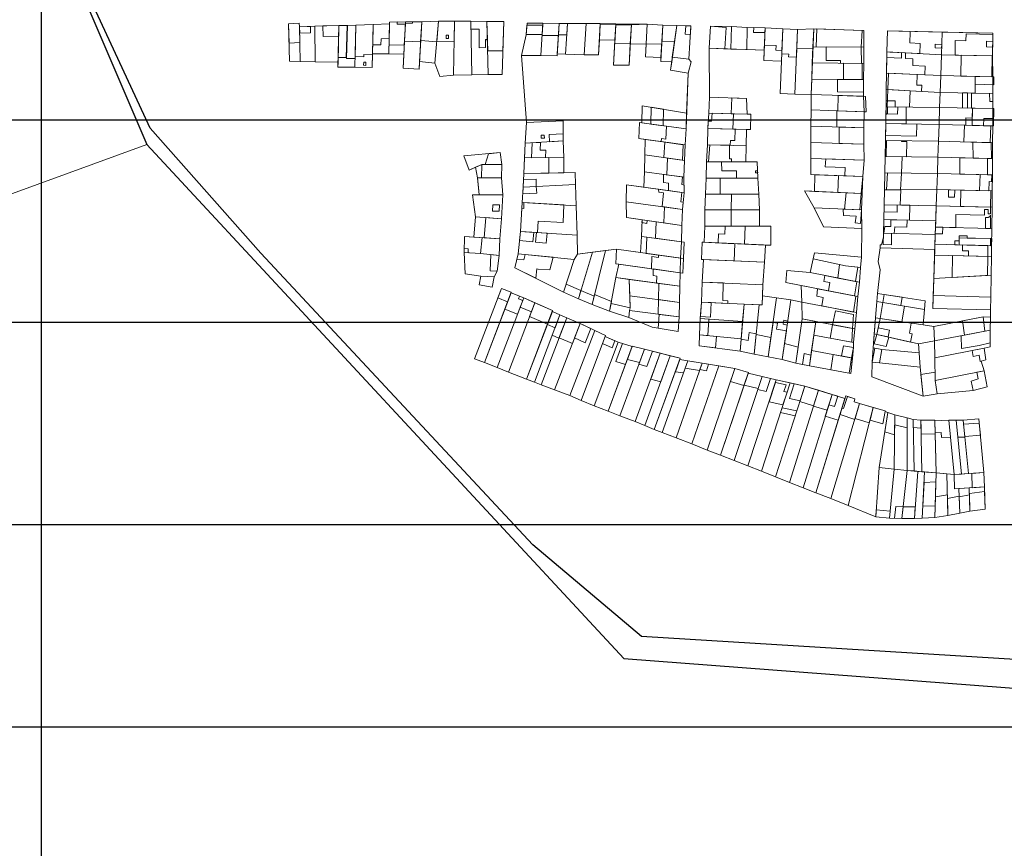
# Model space of a CAD drawing. Units: millimetres. Extents: x 1145 to 15632, y 20847 to 37029.
# Drawn here: x 6558 to 7045, y 25214 to 25624 of the extents above; entities that cross this region are included whole.
import ezdxf

# ---------------------------------------------------------------- set-up
doc = ezdxf.new("R2010")
doc.units = ezdxf.units.MM
doc.header["$MEASUREMENT"] = 0
doc.layers.add('AKP_AR_Pisos inferiores', color=7, linetype='Continuous', lineweight=13, true_color=0x969696)

msp = doc.modelspace()

# ---------------------------------------------------------------- linework, layer by layer
for p, q in [((6568.632, 21192.096), (6568.632, 33418.943)), ((2879.462, 25574.272), (15379.462, 25574.272)), ((2879.462, 25474.272), (15379.462, 25474.272)), ((2879.462, 25374.272), (15379.462, 25374.272)), ((2879.462, 25274.272), (15379.462, 25274.272))]:
    msp.add_line(p, q)
msp.add_lwpolyline([(7507.116, 26266.944), (7315.316, 26240.882), (6623.727, 26141.469), (6384.902, 26110.38), (6389.831, 26099.381), (6426.256, 26019.263), (6445.114, 25971.315), (6493.1, 25818.753), (6537.498, 25754.746), (6556.121, 25713.174), (6620.78, 25562.104), (6856.566, 25307.995), (7508.78, 25258.363), (7744.34, 25555.456), (7553.926, 25957.479)], close=True)
at = {"color": 5}
msp.add_lwpolyline([(7415.97, 25707.988), (7285.733, 25610.175), (7223.036, 25550.972), (7254.459, 25489.112), (7261.42, 25294.463), (6865.263, 25318.852), (6811.507, 25364.147), (6677.117, 25508.492), (6622.365, 25570.212), (6556.121, 25713.174)], dxfattribs=at)
at = {"layer": 'AKP_AR_Pisos inferiores'}
for points in [[(6384.902, 26110.38), (6039.254, 26051.7), (5693.765, 25997.968), (5527.105, 25962.222), (5445.193, 25911.718), (5417.422, 25870.61), (5417.422, 25870.61), (5247.124, 25621.782), (5472.835, 25466.583), (5742.606, 25273.735), (5856.863, 25223.121), (5998.997, 25316.674), (6242.733, 25424.362), (6620.78, 25562.104), (6556.121, 25713.174), (6537.498, 25754.746), (6493.1, 25818.753), (6445.114, 25971.315), (6426.256, 26019.263), (6389.831, 26099.381)], [(6797.175, 25622.919), (6780.877, 25623.147), (6772.777, 25623.105), (6764.978, 25623.193), (6756.59, 25622.728), (6748.591, 25622.803), (6740.692, 25622.651), (6740.672, 25621.751), (6732.676, 25621.495), (6724.084, 25621.111), (6715.686, 25620.936), (6703.689, 25620.666), (6696.25, 25620.261), (6696.05, 25622.15), (6690.759, 25621.827), (6691.24, 25603.284), (6696.539, 25603.163), (6703.988, 25603.069), (6715.236, 25602.841), (6715.176, 25600.442), (6723.576, 25600.418), (6732.175, 25600.3), (6732.334, 25606.999), (6740.333, 25606.955), (6747.732, 25606.826), (6747.357, 25599.836), (6755.348, 25599.461), (6755.551, 25603.256), (6763.149, 25602.373), (6765.597, 25595.815), (6772.311, 25596.509), (6781.31, 25596.651), (6789.51, 25596.743), (6796.359, 25596.832)], [(6696.05, 25622.15), (6690.759, 25621.827), (6691.006, 25612.331), (6696.379, 25612.612), (6696.25, 25620.261)], [(6696.25, 25620.261), (6696.05, 25622.15), (6690.759, 25621.827), (6691.24, 25603.284), (6696.539, 25603.163)], [(6696.25, 25620.261), (6696.539, 25603.163), (6703.988, 25603.069), (6703.689, 25620.666)], [(6715.686, 25620.936), (6703.689, 25620.666), (6703.988, 25603.069), (6715.236, 25602.841)], [(6715.686, 25620.936), (6707.738, 25620.757), (6707.86, 25615.609), (6715.558, 25615.787)], [(6715.686, 25620.936), (6715.176, 25600.442), (6723.576, 25600.418), (6724.084, 25621.111)], [(6719.685, 25621.019), (6715.686, 25620.936), (6715.293, 25605.141), (6719.295, 25605.224)], [(6724.084, 25621.111), (6719.885, 25621.024), (6719.482, 25604.729), (6723.679, 25604.616)], [(6724.084, 25621.111), (6723.576, 25600.418), (6732.175, 25600.3), (6732.676, 25621.495)], [(6732.676, 25621.495), (6724.084, 25621.111), (6723.704, 25605.616), (6728, 25605.508), (6728.026, 25606.607), (6732.322, 25606.499)], [(6740.672, 25621.751), (6732.676, 25621.495), (6732.334, 25606.999), (6740.333, 25606.955)], [(6740.672, 25621.751), (6732.676, 25621.495), (6732.44, 25611.497), (6736.438, 25611.476), (6736.508, 25614.475), (6740.508, 25614.603)], [(6748.591, 25622.803), (6740.692, 25622.651), (6740.333, 25606.955), (6747.732, 25606.826)], [(6748.526, 25621.605), (6744.427, 25621.676), (6744.492, 25622.724), (6740.692, 25622.651), (6740.436, 25611.454), (6747.974, 25611.32)], [(6747.357, 25599.836), (6755.348, 25599.461), (6756.59, 25622.728), (6748.591, 25622.803)], [(6756.59, 25622.728), (6751.994, 25622.554), (6752.042, 25622.106), (6748.545, 25621.954), (6748.078, 25613.267), (6756.068, 25612.942)], [(6763.149, 25602.373), (6764.978, 25623.193), (6756.59, 25622.728), (6755.551, 25603.256)], [(6764.978, 25623.193), (6756.59, 25622.728), (6756.1, 25613.541), (6764.068, 25612.832)], [(6772.777, 25623.105), (6764.978, 25623.193), (6763.149, 25602.373), (6765.597, 25595.815), (6772.311, 25596.509)], [(6772.777, 25623.105), (6764.978, 25623.193), (6764.103, 25613.231), (6772.602, 25613.106)], [(6780.877, 25623.147), (6772.777, 25623.105), (6772.311, 25596.509), (6781.31, 25596.651)], [(6788.876, 25623.035), (6780.877, 25623.147), (6780.942, 25619.148), (6784.942, 25619.092), (6785.092, 25609.993), (6788.191, 25610.028), (6788.093, 25614.026), (6789.093, 25614.038)], [(6788.876, 25623.035), (6780.877, 25623.147), (6781.31, 25596.651), (6789.51, 25596.743)], [(6797.175, 25622.919), (6788.876, 25623.035), (6789.229, 25608.389), (6796.725, 25608.526)], [(6789.51, 25596.743), (6796.359, 25596.832), (6797.175, 25622.919), (6788.876, 25623.035)], [(6826.661, 25489.086), (6834.042, 25485.873), (6840.803, 25483.119), (6849.445, 25479.684), (6858.945, 25476.562), (6870.482, 25471.75), (6883.425, 25469.729), (6883.949, 25476.86), (6884.131, 25484.008), (6884.204, 25492.057), (6884.391, 25498.755), (6885.728, 25498.569), (6886.032, 25505.762), (6886.415, 25513.803), (6885.027, 25513.993), (6885.225, 25522.141), (6885.546, 25530.034), (6886.321, 25538.298), (6886.261, 25545.998), (6886.505, 25554.294), (6886.89, 25561.935), (6887.291, 25569.874), (6888.294, 25597.456), (6889.836, 25603.047), (6888.707, 25604.385), (6889.687, 25620.806), (6882.689, 25620.981), (6875.792, 25621.187), (6868.11, 25621.715), (6860.31, 25621.67), (6844.912, 25621.897), (6808.663, 25622.108), (6808.282, 25616.32), (6806.014, 25606.119), (6808.438, 25573.008), (6807.829, 25562.726), (6807.133, 25547.742), (6806.758, 25541.003), (6806.265, 25533.519), (6805.4, 25519.095), (6804.248, 25508.155), (6802.711, 25501.224)], [(6806.014, 25606.119), (6815.514, 25606.096), (6816.562, 25622.062), (6808.663, 25622.108), (6808.282, 25616.32)], [(6808.292, 25616.47), (6808.6, 25621.16), (6816.504, 25621.164), (6816.195, 25616.474)], [(6815.514, 25606.096), (6823.514, 25606.05), (6824.562, 25622.015), (6816.562, 25622.062)], [(6816.169, 25616.075), (6816.562, 25622.062), (6824.562, 25622.015), (6824.169, 25616.028)], [(6823.569, 25606.898), (6827.719, 25606.824), (6828.712, 25621.991), (6824.562, 25622.015)], [(6824.562, 25622.015), (6828.712, 25621.991), (6828.343, 25616.353), (6824.195, 25616.427)], [(6827.719, 25606.824), (6836.912, 25606.47), (6837.912, 25621.937), (6828.712, 25621.991)], [(6836.912, 25606.47), (6844.012, 25606.423), (6844.912, 25621.897), (6837.912, 25621.937)], [(6836.912, 25606.47), (6844.012, 25606.423), (6844.912, 25621.897), (6837.912, 25621.937)], [(6852.144, 25613.747), (6852.611, 25621.784), (6844.912, 25621.897), (6844.444, 25613.86)], [(6844.886, 25621.447), (6852.585, 25621.334), (6852.144, 25613.747), (6844.444, 25613.86)], [(6851.426, 25601.418), (6859.126, 25601.405), (6860.31, 25621.67), (6852.611, 25621.784)], [(6852.048, 25612.1), (6859.744, 25611.987), (6860.293, 25621.371), (6852.588, 25621.384)], [(6860.293, 25621.371), (6868.11, 25621.715), (6867.538, 25611.832), (6859.739, 25611.887)], [(6859.739, 25611.887), (6867.538, 25611.832), (6868.11, 25621.715), (6860.31, 25621.67)], [(6867.169, 25605.442), (6874.865, 25605.214), (6875.792, 25621.187), (6868.11, 25621.715)], [(6868.11, 25621.715), (6867.544, 25611.931), (6875.242, 25611.703), (6875.792, 25621.187)], [(6874.75, 25603.217), (6880.198, 25603.103), (6882.689, 25620.981), (6875.792, 25621.187)], [(6881.558, 25612.859), (6875.317, 25613.001), (6875.792, 25621.187), (6882.689, 25620.981)], [(6879.612, 25598.894), (6888.294, 25597.456), (6889.836, 25603.047), (6888.707, 25604.385), (6889.687, 25620.806), (6882.689, 25620.981)], [(6880.502, 25605.282), (6888.707, 25604.385), (6889.687, 25620.806), (6882.689, 25620.981)], [(6886.937, 25616.675), (6889.437, 25616.613), (6889.687, 25620.806), (6887.188, 25620.868)], [(6975.194, 25618.566), (6950.406, 25619.353), (6942.411, 25619.066), (6935.118, 25619.386), (6926.378, 25619.802), (6917.532, 25620.049), (6909.692, 25620.458), (6899.444, 25620.609), (6898.746, 25609.782), (6898.948, 25585.611), (6898.558, 25577.62), (6898.072, 25570.036), (6897.823, 25562.04), (6897.395, 25553.55), (6897.312, 25545.551), (6896.91, 25537.561), (6896.53, 25529.77), (6896.566, 25521.72), (6896.222, 25513.778), (6895.273, 25513.82), (6894.856, 25505.33), (6895.955, 25505.281), (6895.187, 25494.158), (6894.911, 25484.162), (6894.339, 25476.182), (6894.026, 25468.088), (6893.843, 25462.591), (6914.074, 25459.969), (6920.926, 25458.539), (6927.893, 25457.169), (6934.873, 25455.869), (6941.635, 25454.062), (6948.297, 25452.699), (6968.702, 25448.927), (6970.12, 25462), (6970.124, 25464.3), (6970.709, 25470.974), (6971.524, 25479.033), (6971.927, 25483.214), (6972.186, 25486.955), (6972.987, 25494.01), (6973.553, 25501.338), (6974.012, 25506.367), (6974.187, 25520.575), (6974.006, 25529.773), (6974.298, 25537.918), (6974.723, 25546.407), (6975.345, 25554.383), (6975.184, 25562.281), (6975.271, 25570.331), (6975.409, 25578.38), (6974.985, 25585.968), (6975.055, 25594.218), (6975.227, 25602.266), (6975.248, 25610.266)], [(6907.118, 25619.978), (6899.444, 25620.609), (6898.746, 25609.782), (6906.44, 25609.479)], [(6899.444, 25620.609), (6898.746, 25609.782), (6909.438, 25609.361), (6909.692, 25620.458)], [(6701.592, 25620.552), (6696.25, 25620.261), (6696.302, 25617.211), (6701.65, 25617.352)], [(6768.655, 25616.165), (6769.855, 25616.147), (6769.827, 25614.547), (6768.627, 25614.565)], [(6917.282, 25609.052), (6917.532, 25620.049), (6909.692, 25620.458), (6909.438, 25609.361)], [(6926.378, 25619.802), (6917.532, 25620.049), (6917.282, 25609.052), (6925.925, 25608.712)], [(6926.378, 25619.802), (6920.73, 25619.96), (6920.683, 25617.51), (6926.282, 25617.454)], [(6935.118, 25619.386), (6926.378, 25619.802), (6925.721, 25603.716), (6934.465, 25603.399)], [(6935.118, 25619.386), (6926.378, 25619.802), (6926.031, 25611.31), (6931.775, 25611.036), (6931.681, 25608.738), (6934.677, 25608.595)], [(6942.411, 25619.066), (6935.118, 25619.386), (6933.811, 25587.412), (6941.104, 25587.092)], [(6942.411, 25619.066), (6935.118, 25619.386), (6934.61, 25606.946), (6938.057, 25606.795), (6938.003, 25605.496), (6941.85, 25605.327)], [(6950.406, 25619.353), (6942.411, 25619.066), (6941.104, 25587.092), (6949.103, 25586.929)], [(6950.406, 25619.353), (6942.411, 25619.066), (6942.031, 25609.773), (6950.015, 25609.611)], [(6975.194, 25618.566), (6950.406, 25619.353), (6950.049, 25610.46), (6975.248, 25610.266)], [(6974.394, 25618.591), (6952.005, 25619.302), (6951.649, 25610.448), (6973.948, 25610.276)], [(7038.919, 25617.133), (6986.933, 25618.355), (6986.531, 25607.963), (6986.418, 25597.413), (6986.294, 25589.314), (6986.205, 25580.715), (6986.07, 25572.566), (6985.885, 25564.068), (6985.813, 25556.168), (6985.59, 25548.171), (6985.364, 25539.674), (6985.246, 25532.275), (6985.146, 25525.076), (6984.914, 25518.28), (6984.879, 25516.28), (6983.94, 25512.547), (6983.34, 25512.562), (6983.263, 25511.064), (6982.246, 25504.341), (6983.268, 25500.216), (6981.884, 25488.548), (6981.57, 25484.46), (6980.912, 25476.437), (6979.769, 25461.58), (6979.296, 25454.596), (6979.077, 25447.2), (7004.545, 25437.65), (7011.438, 25438.871), (7029.21, 25440.535), (7036.201, 25442.257), (7034.666, 25450.261), (7033.267, 25455.009), (7035.592, 25455.605), (7034.666, 25461.482), (7037.714, 25462.048), (7037.63, 25470.398), (7037.77, 25476.696), (7037.848, 25480.345), (7038.017, 25486.743), (7038.216, 25497.541), (7038.35, 25506.74), (7038.382, 25512.09), (7038.523, 25520.589), (7038.583, 25531.139), (7038.657, 25539.188), (7038.878, 25547.085), (7038.853, 25555.185), (7038.823, 25563.035), (7038.906, 25571.335), (7038.997, 25579.884), (7038.951, 25587.334), (7039.032, 25595.534), (7038.886, 25605.933)], [(6988.129, 25607.878), (7002.908, 25607.092), (7003.103, 25612.138), (6997.911, 25612.414), (6998.098, 25617.661), (6997.98, 25618.095), (6986.933, 25618.355), (6986.726, 25613.009), (6986.531, 25607.963)], [(6986.933, 25618.355), (6986.531, 25607.963), (7013.543, 25606.527), (7013.926, 25617.72)], [(7038.919, 25617.133), (7013.926, 25617.72), (7013.543, 25606.527), (7038.886, 25605.933)], [(7038.886, 25605.933), (7038.917, 25616.533), (7025.721, 25616.843), (7025.611, 25613.444), (7020.412, 25613.566), (7020.391, 25606.366)], [(6808.438, 25573.008), (6826.521, 25573.796), (6826.592, 25563.897), (6826.793, 25555.799), (6826.928, 25548.15), (6832.477, 25548.265), (6832.672, 25542.368), (6833.015, 25531.873), (6833.498, 25517.381), (6833.702, 25507.984), (6852.903, 25510.385), (6864.837, 25508.719), (6865.213, 25516.711), (6865.568, 25524.903), (6857.893, 25525.981), (6857.71, 25533.879), (6857.884, 25542.177), (6866.504, 25541.001), (6866.696, 25548.699), (6866.891, 25556.997), (6867.074, 25564.644), (6863.904, 25565.078), (6864.305, 25573.018), (6865.494, 25572.855), (6865.624, 25581.304), (6887.575, 25577.669), (6888.294, 25597.456), (6879.612, 25598.894), (6880.198, 25603.103), (6874.75, 25603.217), (6874.865, 25605.214), (6867.169, 25605.442), (6867.538, 25611.832), (6859.739, 25611.887), (6859.126, 25601.405), (6851.426, 25601.418), (6852.144, 25613.747), (6844.444, 25613.86), (6844.012, 25606.423), (6836.912, 25606.47), (6827.719, 25606.824), (6823.569, 25606.898), (6823.514, 25606.05), (6815.514, 25606.096), (6806.014, 25606.119)], [(7013.716, 25611.574), (7010.52, 25611.744), (7010.459, 25609.945), (7013.654, 25609.775)], [(7035.908, 25613.203), (7035.9, 25610.403), (7038.899, 25610.333), (7038.907, 25613.133)], [(6925.925, 25608.712), (6898.746, 25609.782), (6898.948, 25585.611), (6917.134, 25584.912), (6917.551, 25577.123), (6919.251, 25577.087), (6919.215, 25569.488), (6917.265, 25569.538), (6917.016, 25561.542), (6916.795, 25553.545), (6922.395, 25553.543), (6922.862, 25545.557), (6923.31, 25537.57), (6923.58, 25529.774), (6923.566, 25521.724), (6929.216, 25521.725), (6929.19, 25512.325), (6926.643, 25512.437), (6926.126, 25503.953), (6925.308, 25492.833), (6925.13, 25487.386), (6932.056, 25486.373), (6939.078, 25485.32), (6944.512, 25484.192), (6944.218, 25492.437), (6936.564, 25493.937), (6937.056, 25499.917), (6948.601, 25498.79), (6950.077, 25505.632), (6950.764, 25508.552), (6974.012, 25506.367), (6974.187, 25520.575), (6955.306, 25521.412), (6950.677, 25530.782), (6945.926, 25539.181), (6950.821, 25538.963), (6950.936, 25547.212), (6948.937, 25547.28), (6948.96, 25555.28), (6948.948, 25563.13), (6949.038, 25571.279), (6949.075, 25579.279), (6949.103, 25586.929), (6941.104, 25587.092), (6933.811, 25587.412), (6934.465, 25603.399), (6925.721, 25603.716)], [(6975.248, 25610.266), (6950.049, 25610.46), (6949.727, 25602.466), (6975.227, 25602.266)], [(6973.948, 25610.276), (6956.498, 25610.41), (6956.515, 25603.61), (6963.615, 25603.607), (6963.627, 25602.357), (6974.027, 25602.275)], [(6986.418, 25597.413), (7013.192, 25596.233), (7013.543, 25606.527), (6986.531, 25607.963)], [(6986.418, 25597.413), (7005.399, 25596.576), (7005.546, 25600.874), (6999.355, 25601.203), (6999.482, 25604.451), (6995.788, 25604.669), (6995.818, 25607.469), (6993.821, 25607.575), (6993.791, 25604.775), (6986.501, 25605.163)], [(7038.886, 25605.933), (7013.543, 25606.527), (7013.192, 25596.233), (7039.032, 25595.534)], [(7038.432, 25595.55), (7038.686, 25605.937), (7023.391, 25606.296), (7023.138, 25595.964)], [(6728.934, 25602.783), (6727.935, 25602.808), (6727.899, 25601.309), (6728.898, 25601.283)], [(6975.227, 25602.266), (6949.727, 25602.466), (6949.406, 25594.473), (6975.055, 25594.218)], [(6974.327, 25602.273), (6965.127, 25602.345), (6965.155, 25594.316), (6974.355, 25594.225)], [(6986.294, 25589.314), (7012.908, 25587.938), (7013.192, 25596.233), (6986.418, 25597.413)], [(7003.72, 25588.413), (7003.859, 25591.41), (7001.363, 25591.549), (7001.603, 25596.744), (6987.417, 25597.369), (6987.043, 25589.276)], [(6975.055, 25594.218), (6949.406, 25594.473), (6949.103, 25586.929), (6974.985, 25585.968)], [(6975.055, 25594.218), (6962.205, 25594.345), (6962.153, 25588.146), (6975.002, 25588.018)], [(7039.032, 25595.534), (7013.192, 25596.233), (7012.908, 25587.938), (7038.951, 25587.334)], [(7038.951, 25587.334), (7039.032, 25595.534), (7030.285, 25595.77), (7030.203, 25587.537)], [(7039.432, 25595.523), (7030.285, 25595.77), (7030.248, 25591.971), (7039.394, 25591.723)], [(6974.985, 25585.968), (6949.103, 25586.929), (6949.075, 25579.279), (6975.409, 25578.38)], [(6986.205, 25580.715), (7012.654, 25580.492), (7012.908, 25587.938), (6986.294, 25589.314)], [(6998.028, 25588.707), (6987.043, 25589.276), (6986.705, 25580.711), (6997.704, 25580.618)], [(7038.997, 25579.884), (7038.951, 25587.334), (7012.908, 25587.938), (7012.654, 25580.492)], [(7023.905, 25587.683), (7023.951, 25580.231), (7026.45, 25580.174), (7026.404, 25587.625)], [(7038.997, 25579.884), (7038.975, 25583.384), (7037.426, 25583.42), (7037.402, 25587.37), (7028.404, 25587.579), (7028.45, 25580.128)], [(6917.551, 25577.123), (6917.134, 25584.912), (6898.948, 25585.611), (6898.558, 25577.62)], [(6917.134, 25584.912), (6909.94, 25585.188), (6909.554, 25577.332), (6917.551, 25577.123)], [(6974.985, 25585.968), (6962.493, 25586.432), (6962.267, 25578.829), (6975.409, 25578.38)], [(6976.409, 25578.346), (6975.984, 25585.931), (6962.493, 25586.432), (6962.267, 25578.829)], [(6976.409, 25578.346), (6975.984, 25585.931), (6974.985, 25585.968), (6962.493, 25586.432), (6962.267, 25578.829), (6975.409, 25578.38)], [(6990.737, 25583.777), (6986.237, 25583.815), (6986.205, 25580.715), (6990.705, 25580.677)], [(6887.291, 25569.874), (6887.575, 25577.669), (6865.624, 25581.304), (6865.494, 25572.855)], [(6869.953, 25572.246), (6870.063, 25580.569), (6876.18, 25579.556), (6875.997, 25571.419)], [(6917.551, 25577.123), (6898.558, 25577.62), (6898.072, 25570.036), (6919.215, 25569.488), (6919.251, 25577.087)], [(6900.157, 25577.578), (6899.905, 25573.636), (6898.305, 25573.678), (6898.072, 25570.036), (6910.468, 25569.714), (6910.754, 25577.301)], [(6975.409, 25578.38), (6949.075, 25579.279), (6949.038, 25571.279), (6975.271, 25570.331)], [(6975.409, 25578.38), (6961.917, 25578.84), (6961.78, 25570.819), (6975.271, 25570.331)], [(7012.365, 25572.047), (7012.654, 25580.492), (6986.205, 25580.715), (6986.07, 25572.566)], [(6996.154, 25580.631), (6986.955, 25580.708), (6986.898, 25577.259), (6986.148, 25577.265), (6986.07, 25572.566), (6996.068, 25572.369)], [(6991.954, 25580.666), (6986.205, 25580.715), (6986.148, 25577.265), (6986.898, 25577.259), (6991.794, 25577.07)], [(7038.906, 25571.335), (7038.997, 25579.884), (7012.654, 25580.492), (7012.365, 25572.047)], [(7038.906, 25571.335), (7038.997, 25579.884), (7028.849, 25580.118), (7028.797, 25575.207), (7025.649, 25575.291), (7025.61, 25571.692)], [(7039.397, 25579.875), (7028.849, 25580.118), (7028.759, 25571.607), (7039.306, 25571.324)], [(6808.438, 25573.008), (6807.829, 25562.726), (6826.592, 25563.897), (6826.521, 25573.796)], [(6886.89, 25561.935), (6887.291, 25569.874), (6864.305, 25573.018), (6863.904, 25565.078)], [(7012.084, 25563.802), (7012.365, 25572.047), (6986.07, 25572.566), (6985.885, 25564.068)], [(6986.07, 25572.566), (6985.939, 25566.567), (7001.236, 25566.265), (7001.367, 25572.264)], [(7038.906, 25571.335), (7012.365, 25572.047), (7012.084, 25563.802), (7038.823, 25563.035)], [(7038.944, 25574.935), (7034.446, 25575.055), (7034.407, 25571.455), (7038.906, 25571.335)], [(6819.58, 25567.065), (6819.706, 25563.467), (6826.592, 25563.897), (6826.566, 25567.496)], [(6875.001, 25563.56), (6875.076, 25565.059), (6877.355, 25564.747), (6877.681, 25571.189), (6887.291, 25569.874), (6886.89, 25561.935)], [(6911.567, 25569.686), (6898.072, 25570.036), (6897.823, 25562.04), (6909.119, 25561.747), (6909.194, 25564.146), (6911.393, 25564.089)], [(6898.072, 25570.036), (6897.823, 25562.04), (6917.016, 25561.542), (6917.265, 25569.538)], [(6949.038, 25571.279), (6948.948, 25563.13), (6975.184, 25562.281), (6975.271, 25570.331)], [(6975.271, 25570.331), (6963.079, 25570.772), (6962.99, 25562.676), (6975.184, 25562.281)], [(7037.906, 25571.362), (7024.911, 25571.71), (7024.678, 25563.441), (7037.673, 25563.068)], [(6807.829, 25562.726), (6807.495, 25555.534), (6826.793, 25555.799), (6826.592, 25563.897)], [(6811.172, 25562.935), (6810.844, 25555.58), (6817.844, 25555.676), (6818, 25559.273), (6815.203, 25559.4), (6815.364, 25563.196)], [(6817.188, 25566.814), (6815.691, 25566.722), (6815.74, 25565.303), (6817.24, 25565.315)], [(6886.505, 25554.294), (6886.89, 25561.935), (6867.074, 25564.644), (6866.891, 25556.997)], [(6876.351, 25555.693), (6876.734, 25563.323), (6885.949, 25562.063), (6885.564, 25554.424)], [(6975.184, 25562.281), (6948.948, 25563.13), (6948.96, 25555.28), (6975.345, 25554.383)], [(7011.81, 25555.806), (7012.084, 25563.802), (6985.885, 25564.068), (6985.813, 25556.168)], [(6986.313, 25556.161), (6996.362, 25556.021), (6996.432, 25563.671), (6993.832, 25563.707), (6993.834, 25563.987), (6986.385, 25564.063)], [(7038.823, 25563.035), (7012.084, 25563.802), (7011.81, 25555.806), (7038.853, 25555.185)], [(7038.073, 25563.057), (7029.027, 25563.316), (7029.306, 25555.405), (7038.353, 25555.197)], [(6777.365, 25556.467), (6780.089, 25549.533), (6783.19, 25550.929), (6784.117, 25545.711), (6784.994, 25537.256), (6781.794, 25537.259), (6783.202, 25526.451), (6782.419, 25516.381), (6777.68, 25516.709), (6777.533, 25508.711), (6778.075, 25498.275), (6785.884, 25497.083), (6785.079, 25492.757), (6791.419, 25491.568), (6792.421, 25496.67), (6793.868, 25499.469), (6794.909, 25507.199), (6795.288, 25515.49), (6796.014, 25525.464), (6796.694, 25537.244), (6796.117, 25545.624), (6796.289, 25552.222), (6795.436, 25558.161)], [(6777.365, 25556.467), (6780.089, 25549.533), (6786.29, 25552.325), (6796.289, 25552.222), (6795.436, 25558.161)], [(6787.99, 25552.307), (6789.562, 25557.61), (6795.436, 25558.161), (6796.289, 25552.222)], [(6897.823, 25562.04), (6897.395, 25553.55), (6916.795, 25553.545), (6917.016, 25561.542)], [(6908.819, 25561.755), (6899.122, 25562.006), (6898.395, 25553.55), (6909.795, 25553.547), (6909.795, 25555.047), (6908.796, 25555.005)], [(6807.495, 25555.534), (6807.133, 25547.742), (6826.928, 25548.15), (6826.793, 25555.799)], [(6819.393, 25555.697), (6807.495, 25555.534), (6807.133, 25547.742), (6819.53, 25547.998)], [(6886.261, 25545.998), (6886.505, 25554.294), (6866.891, 25556.997), (6866.696, 25548.699)], [(6877.841, 25547.16), (6878.085, 25555.454), (6886.505, 25554.294), (6886.261, 25545.998)], [(6912.298, 25549.055), (6904.948, 25549.049), (6904.895, 25553.548), (6897.395, 25553.55), (6897.312, 25545.551), (6912.312, 25545.555)], [(6897.395, 25553.55), (6897.312, 25545.551), (6922.862, 25545.557), (6922.395, 25553.543)], [(6975.345, 25554.383), (6948.96, 25555.28), (6948.937, 25547.28), (6974.723, 25546.407)], [(6975.345, 25554.383), (6956.356, 25555.028), (6956.045, 25551.04), (6966.039, 25550.699), (6965.728, 25546.712), (6974.723, 25546.407)], [(6985.813, 25556.168), (6985.59, 25548.171), (6993.889, 25548.056), (6994.212, 25556.051)], [(7011.537, 25547.811), (7011.81, 25555.806), (6985.813, 25556.168), (6985.59, 25548.171)], [(7038.878, 25547.085), (7038.853, 25555.185), (7011.81, 25555.806), (7011.537, 25547.811)], [(7038.853, 25555.185), (7022.608, 25555.558), (7022.633, 25547.516), (7038.878, 25547.085)], [(7038.878, 25547.085), (7038.853, 25555.185), (7036.354, 25555.243), (7036.378, 25547.152)], [(6786.29, 25552.325), (6783.19, 25550.929), (6784.117, 25545.711), (6796.117, 25545.624), (6796.289, 25552.222)], [(6786.29, 25552.325), (6796.289, 25552.222), (6796.117, 25545.624), (6786.117, 25545.696)], [(6807.133, 25547.742), (6806.758, 25541.003), (6832.672, 25542.368), (6832.477, 25548.265)], [(6886.321, 25538.298), (6886.261, 25545.998), (6866.696, 25548.699), (6866.504, 25541.001)], [(6922.657, 25549.063), (6921.657, 25549.062), (6921.715, 25548.064), (6922.715, 25548.064)], [(7011.264, 25539.816), (7011.537, 25547.811), (6985.59, 25548.171), (6985.364, 25539.674)], [(6993.889, 25548.056), (6986.89, 25548.153), (6986.364, 25539.68), (6993.364, 25539.718)], [(7038.878, 25547.085), (7011.537, 25547.811), (7011.264, 25539.816), (7038.657, 25539.188)], [(6784.994, 25537.256), (6784.788, 25539.245), (6784.117, 25545.711), (6787.117, 25545.689), (6796.117, 25545.624), (6796.694, 25537.244)], [(6784.117, 25545.711), (6784.994, 25537.256), (6796.694, 25537.244), (6796.117, 25545.624)], [(6806.974, 25544.897), (6806.758, 25541.003), (6813.249, 25541.345), (6813.273, 25545.045)], [(6876.188, 25543.393), (6876.156, 25547.393), (6885.468, 25546.107), (6885.187, 25542.318), (6886.292, 25541.998), (6886.321, 25538.298), (6878.691, 25539.339), (6878.663, 25543.039)], [(6897.312, 25545.551), (6896.91, 25537.561), (6923.31, 25537.57), (6922.862, 25545.557)], [(6904.112, 25545.553), (6897.312, 25545.551), (6896.91, 25537.561), (6904.21, 25537.563)], [(6974.723, 25546.407), (6950.936, 25547.212), (6950.821, 25538.963), (6974.298, 25537.918)], [(6974.723, 25546.407), (6962.729, 25546.813), (6962.31, 25538.451), (6973.898, 25537.936)], [(7037.057, 25539.225), (7037.134, 25543.774), (7038.384, 25543.747), (7038.478, 25547.096), (7032.68, 25547.25), (7032.458, 25539.33)], [(6833.015, 25531.873), (6832.672, 25542.368), (6806.758, 25541.003), (6806.265, 25533.519)], [(6806.548, 25537.81), (6806.758, 25541.003), (6813.249, 25541.345), (6813.439, 25538.15)], [(6885.546, 25530.034), (6886.321, 25538.298), (6857.884, 25542.177), (6857.71, 25533.879)], [(6873.638, 25540.028), (6873.904, 25538.552), (6876.076, 25538.2), (6875.442, 25531.43), (6885.546, 25530.034), (6885.886, 25533.668), (6884.697, 25533.827), (6885.231, 25538.447)], [(6974.298, 25537.918), (6945.926, 25539.181), (6950.677, 25530.782), (6974.006, 25529.773)], [(6973.898, 25537.936), (6966.406, 25538.269), (6965.713, 25530.132), (6973.206, 25529.808)], [(7010.993, 25531.87), (7011.264, 25539.816), (6985.364, 25539.674), (6985.246, 25532.275)], [(6993.464, 25539.719), (6985.364, 25539.674), (6985.246, 25532.275), (6993.195, 25532.15)], [(7038.583, 25531.139), (7038.657, 25539.188), (7011.264, 25539.816), (7010.993, 25531.87)], [(7017.081, 25536.182), (7020.08, 25536.113), (7020.112, 25539.613), (7017.113, 25539.682)], [(7037.907, 25539.205), (7023.111, 25539.544), (7023.038, 25531.551), (7037.833, 25531.159)], [(6781.794, 25537.259), (6783.202, 25526.451), (6796.014, 25525.464), (6796.694, 25537.244)], [(6833.498, 25517.381), (6833.015, 25531.873), (6806.265, 25533.519), (6805.4, 25519.095)], [(6805.4, 25519.095), (6813.834, 25518.581), (6814.225, 25524.267), (6826.56, 25523.658), (6826.826, 25532.254), (6807.064, 25533.47), (6807.09, 25530.57), (6806.092, 25530.624)], [(6857.71, 25533.879), (6857.893, 25525.981), (6885.225, 25522.141), (6885.546, 25530.034)], [(6923.31, 25537.57), (6896.91, 25537.561), (6896.53, 25529.77), (6923.58, 25529.774)], [(6909.71, 25537.565), (6896.91, 25537.561), (6896.53, 25529.77), (6909.53, 25529.772)], [(6791.621, 25529.113), (6791.805, 25532.257), (6795.005, 25532.254), (6794.823, 25529.109)], [(6876.312, 25523.393), (6876.68, 25531.259), (6885.546, 25530.034), (6885.225, 25522.141)], [(6923.58, 25529.774), (6896.53, 25529.77), (6896.566, 25521.72), (6923.566, 25521.724)], [(6909.53, 25529.772), (6896.53, 25529.77), (6896.566, 25521.72), (6909.566, 25521.722)], [(6974.006, 25529.773), (6950.677, 25530.782), (6955.306, 25521.412), (6974.187, 25520.575)], [(6974.006, 25529.773), (6965.014, 25530.162), (6965.151, 25527.015), (6971.344, 25526.703), (6970.984, 25523.473), (6973.555, 25523.088)], [(6985.246, 25532.275), (6985.146, 25525.076), (6997.841, 25524.728), (6997.944, 25532.076)], [(7010.993, 25531.87), (6985.246, 25532.275), (6985.146, 25525.076), (7010.736, 25524.375)], [(6991.745, 25532.173), (6985.246, 25532.275), (6985.197, 25528.776), (6991.697, 25528.673)], [(7036.627, 25529.99), (7034.827, 25530.028), (7034.811, 25527.128), (7020.716, 25527.511), (7020.679, 25521.061), (7010.632, 25521.327), (7010.993, 25531.87), (7037.833, 25531.159), (7037.815, 25527.909), (7036.615, 25527.94)], [(7038.523, 25520.589), (7038.583, 25531.139), (7010.993, 25531.87), (7010.632, 25521.327)], [(6783.202, 25526.451), (6782.419, 25516.381), (6795.288, 25515.49), (6796.014, 25525.464)], [(6788.237, 25526.063), (6796.014, 25525.464), (6795.288, 25515.49), (6787.506, 25516.029)], [(6885.027, 25513.993), (6885.225, 25522.141), (6865.568, 25524.903), (6865.213, 25516.711)], [(6865.568, 25524.903), (6865.507, 25523.504), (6867.983, 25523.156), (6868.044, 25524.555)], [(6872.148, 25515.759), (6872.549, 25523.922), (6885.225, 25522.141), (6885.027, 25513.993)], [(7010.736, 25524.375), (6985.146, 25525.076), (6984.914, 25518.28), (7010.504, 25517.579)], [(6990.162, 25518.136), (6990.523, 25521.477), (6996.474, 25521.314), (6996.592, 25524.762), (6988.595, 25524.981), (6988.477, 25521.533), (6985.524, 25521.614), (6985.164, 25518.273)], [(6805.4, 25519.095), (6804.248, 25508.155), (6832.005, 25505.33), (6833.702, 25507.984), (6833.498, 25517.381)], [(6805.4, 25519.095), (6804.934, 25514.669), (6811.502, 25514.021), (6812.037, 25518.69)], [(6812.89, 25513.836), (6818.064, 25513.32), (6818.625, 25518.288), (6813.435, 25518.605)], [(6929.216, 25521.725), (6896.566, 25521.72), (6896.222, 25513.778), (6929.19, 25512.325)], [(6916.566, 25521.723), (6896.566, 25521.72), (6896.222, 25513.778), (6916.203, 25512.897)], [(6906.566, 25521.722), (6896.566, 25521.72), (6896.222, 25513.778), (6903.215, 25513.47), (6903.405, 25517.966), (6906.402, 25517.825)], [(7038.382, 25512.09), (7038.523, 25520.589), (7010.632, 25521.327), (7010.342, 25512.831)], [(7010.52, 25518.028), (7014.118, 25517.933), (7014.231, 25521.231), (7010.632, 25521.327)], [(6777.68, 25516.709), (6777.533, 25508.711), (6785.721, 25508.262), (6794.909, 25507.199), (6795.288, 25515.49)], [(6785.721, 25508.262), (6786.459, 25516.101), (6795.288, 25515.49), (6794.909, 25507.199)], [(6886.032, 25505.762), (6886.415, 25513.803), (6865.213, 25516.711), (6864.837, 25508.719)], [(6867.61, 25508.332), (6867.987, 25516.33), (6885.027, 25513.993), (6884.546, 25505.969)], [(6911.457, 25513.107), (6895.273, 25513.82), (6894.856, 25505.33), (6911.04, 25504.617)], [(6926.643, 25512.437), (6895.273, 25513.82), (6894.856, 25505.33), (6926.126, 25503.953)], [(7010.255, 25510.283), (7010.504, 25517.579), (6984.914, 25518.28), (6984.879, 25516.28), (6983.94, 25512.547), (6983.34, 25512.562), (6983.263, 25511.064)], [(6984.817, 25512.681), (6988.816, 25512.571), (6988.912, 25518.17), (6984.914, 25518.28)], [(7037.783, 25512.106), (7037.84, 25515.605), (7026.344, 25515.909), (7026.361, 25516.909), (7022.362, 25517.015), (7022.321, 25514.515), (7020.222, 25514.571), (7020.189, 25512.571)], [(7038.382, 25512.09), (7038.44, 25515.59), (7022.346, 25516.015), (7022.288, 25512.516)], [(6779.567, 25510.601), (6777.57, 25510.71), (6777.533, 25508.711), (6779.53, 25508.601)], [(6778.075, 25498.275), (6785.884, 25497.083), (6792.421, 25496.67), (6793.868, 25499.469), (6794.909, 25507.199), (6785.721, 25508.262), (6777.533, 25508.711)], [(6826.661, 25489.086), (6834.042, 25485.873), (6840.995, 25508.896), (6833.702, 25507.984), (6832.005, 25505.33)], [(6834.042, 25485.873), (6840.803, 25483.119), (6847.445, 25509.702), (6840.995, 25508.896)], [(6840.803, 25483.119), (6849.445, 25479.684), (6852.642, 25496.33), (6854.034, 25502.986), (6852.548, 25503.193), (6852.903, 25510.385), (6847.445, 25509.702)], [(6885.728, 25498.569), (6886.032, 25505.762), (6852.903, 25510.385), (6852.548, 25503.193)], [(7009.838, 25472.097), (7034.124, 25476.867), (7037.77, 25476.696), (7037.848, 25480.345), (7009.258, 25481.1), (7010.255, 25510.283), (6983.263, 25511.064), (6982.246, 25504.341), (6983.268, 25500.216), (6981.884, 25488.548), (7005.598, 25484.855), (7005.253, 25480.569), (7004.557, 25472.951)], [(7038.35, 25506.74), (7038.382, 25512.09), (7010.342, 25512.831), (7010.159, 25507.485)], [(7023.987, 25512.471), (7023.97, 25509.621), (7026.919, 25509.542), (7026.904, 25507.042), (7036.45, 25506.79), (7036.483, 25512.14)], [(6790.375, 25499.69), (6793.868, 25499.469), (6794.909, 25507.199), (6790.737, 25507.682)], [(6804.248, 25508.155), (6802.711, 25501.224), (6813.043, 25495.988), (6813.494, 25500.616), (6814.193, 25500.576), (6819.977, 25500.14), (6821.559, 25506.393)], [(6826.661, 25489.086), (6832.005, 25505.33), (6804.248, 25508.155), (6802.711, 25501.224)], [(6803.642, 25505.422), (6804.248, 25508.155), (6807.73, 25507.801), (6807.124, 25505.067)], [(6870.228, 25500.729), (6870.357, 25506.728), (6873.628, 25506.29), (6873.652, 25507.489), (6884.546, 25505.969), (6884.391, 25498.755)], [(6926.126, 25503.953), (6895.955, 25505.281), (6895.187, 25494.158), (6925.308, 25492.833)], [(6973.553, 25501.338), (6966.091, 25502.095), (6950.077, 25505.632), (6948.601, 25498.79), (6972.987, 25494.01)], [(6950.764, 25508.552), (6950.077, 25505.632), (6966.091, 25502.095), (6973.553, 25501.338), (6974.012, 25506.367)], [(7038.35, 25506.74), (7010.159, 25507.485), (7009.763, 25495.891), (7038.216, 25497.541)], [(7036.45, 25506.79), (7018.956, 25507.252), (7018.848, 25496.418), (7036.319, 25497.431)], [(6884.204, 25492.057), (6884.391, 25498.755), (6854.034, 25502.986), (6852.642, 25496.33)], [(6884.204, 25492.057), (6884.391, 25498.755), (6871.119, 25500.605), (6871.029, 25497.356), (6872.912, 25497.108), (6872.709, 25493.614)], [(6948.601, 25498.79), (6937.056, 25499.917), (6936.564, 25493.937), (6972.186, 25486.955), (6972.987, 25494.01)], [(6972.21, 25501.474), (6966.091, 25502.095), (6963.162, 25502.742), (6962.291, 25496.106), (6971.123, 25494.375)], [(6785.884, 25497.083), (6785.079, 25492.757), (6791.419, 25491.568), (6792.421, 25496.67)], [(6791.419, 25491.568), (6792.421, 25496.67), (6785.884, 25497.083), (6785.079, 25492.757)], [(6849.445, 25479.684), (6858.945, 25476.562), (6859.353, 25480.038), (6859.671, 25481.453), (6859.183, 25495.445), (6852.642, 25496.33)], [(6884.131, 25484.008), (6884.204, 25492.057), (6859.183, 25495.445), (6859.463, 25487.4)], [(6905.677, 25493.697), (6895.187, 25494.158), (6894.911, 25484.162), (6907.898, 25483.594), (6907.934, 25484.893), (6905.437, 25485)], [(6925.308, 25492.833), (6895.187, 25494.158), (6894.911, 25484.162), (6915.991, 25483.24), (6924.982, 25482.839)], [(6971.663, 25494.269), (6955.961, 25497.347), (6955.476, 25494.386), (6958.343, 25493.946), (6957.662, 25489.802), (6970.518, 25487.282)], [(7038.017, 25486.743), (7038.216, 25497.541), (7009.763, 25495.891), (7009.477, 25487.496)], [(6796.019, 25491.023), (6782.686, 25456.134), (6787.628, 25454.362), (6793.956, 25451.873), (6799.56, 25449.593), (6808.37, 25446.176), (6812.29, 25444.666), (6815.62, 25443.299), (6822.322, 25440.808), (6829.852, 25437.963), (6835.417, 25435.589), (6841.932, 25432.896), (6848.814, 25430.314), (6854.619, 25427.998), (6862.142, 25425.132), (6866.861, 25423.199), (6871.516, 25421.242), (6875.419, 25419.831), (6882.352, 25417.105), (6890.159, 25414.142), (6897.707, 25411.067), (6904.272, 25408.498), (6911.051, 25405.928), (6917.82, 25403.193), (6924.519, 25400.556), (6931.487, 25397.78), (6938.383, 25395.097), (6945.137, 25392.461), (6951.526, 25389.99), (6958.801, 25387.04), (6967.415, 25383.671), (6981.13, 25378.11), (6987.849, 25377.465), (6993.942, 25377.172), (7000.242, 25377.257), (7004.038, 25377.429), (7010.23, 25377.748), (7016.701, 25378.762), (7022.601, 25379.849), (7027.661, 25380.809), (7035.147, 25381.79), (7034.804, 25392.885), (7034.601, 25399.982), (7032.011, 25426.456), (7024.28, 25425.906), (7020.781, 25425.859), (7017.181, 25425.854), (7010.288, 25425.529), (7010.282, 25425.779), (7003.433, 25425.858), (6999.594, 25426.159), (6996.566, 25427.027), (6990.556, 25428.548), (6987.033, 25429.68), (6985.697, 25430.097), (6985.706, 25430.397), (6973.127, 25434.056), (6970.356, 25434.912), (6970.762, 25436.356), (6966.245, 25437.826), (6965.878, 25436.632), (6946.078, 25442.669), (6931.903, 25445.722), (6925.002, 25447.394), (6918.004, 25449.088), (6918.101, 25449.372), (6911.435, 25451.341), (6895.207, 25454.031), (6884.196, 25455.789), (6884.437, 25456.446), (6866.761, 25460.984), (6860.695, 25462.491), (6860.626, 25462.303), (6853.772, 25464.341), (6847.316, 25467.172), (6847.545, 25467.78), (6842.275, 25470.203), (6834.905, 25473.682), (6828.286, 25476.516), (6824.975, 25477.929), (6821.199, 25479.652), (6821.343, 25480.025), (6807.045, 25486.266), (6800.783, 25488.784), (6800.89, 25489.064)], [(6782.686, 25456.134), (6787.628, 25454.362), (6800.89, 25489.064), (6796.019, 25491.023)], [(6796.019, 25491.023), (6794.216, 25486.306), (6799.087, 25484.347), (6800.89, 25489.064)], [(6827.974, 25493.076), (6826.661, 25489.086), (6834.042, 25485.873), (6835.256, 25489.893)], [(6835.256, 25489.893), (6834.042, 25485.873), (6840.803, 25483.119), (6841.821, 25487.194)], [(6873.729, 25485.438), (6873.799, 25493.466), (6884.204, 25492.057), (6884.131, 25484.008)], [(6944.218, 25492.437), (6944.512, 25484.192), (6971.524, 25479.033), (6971.927, 25483.214), (6972.186, 25486.955)], [(6971.254, 25487.138), (6952.363, 25490.84), (6951.895, 25487.17), (6955.034, 25486.552), (6954.433, 25482.298), (6970.149, 25479.296)], [(6787.628, 25454.362), (6793.956, 25451.873), (6807.045, 25486.266), (6800.783, 25488.784)], [(6812.544, 25483.866), (6807.045, 25486.266), (6793.956, 25451.873), (6799.56, 25449.593)], [(6804.958, 25487.105), (6800.783, 25488.784), (6797.73, 25480.798), (6804.004, 25478.275), (6806.547, 25484.957), (6804.46, 25485.797)], [(6812.544, 25483.866), (6807.045, 25486.266), (6805.32, 25481.733), (6810.826, 25479.33)], [(6842.015, 25487.97), (6840.803, 25483.119), (6849.445, 25479.684), (6850.388, 25484.595)], [(6883.949, 25476.86), (6884.131, 25484.008), (6859.463, 25487.4), (6859.671, 25481.453), (6859.353, 25480.038)], [(6873.535, 25478.206), (6873.729, 25485.438), (6884.131, 25484.008), (6883.949, 25476.86)], [(6923.483, 25482.906), (6920.926, 25458.539), (6927.893, 25457.169), (6932.056, 25486.373), (6925.13, 25487.386), (6924.982, 25482.839)], [(6927.893, 25457.169), (6934.873, 25455.869), (6939.078, 25485.32), (6932.056, 25486.373)], [(6939.078, 25485.32), (6934.873, 25455.869), (6941.635, 25454.062), (6944.72, 25475.895), (6944.512, 25484.192)], [(6981.57, 25484.46), (6980.912, 25476.437), (7004.557, 25472.951), (7005.253, 25480.569)], [(7005.598, 25484.855), (6981.884, 25488.548), (6981.57, 25484.46), (7005.253, 25480.569)], [(6994.186, 25486.632), (6985.243, 25488.025), (6984.629, 25483.957), (6993.559, 25482.49)], [(7038.017, 25486.743), (7009.477, 25487.496), (7009.258, 25481.1), (7037.848, 25480.345)], [(6821.343, 25480.025), (6812.544, 25483.866), (6799.56, 25449.593), (6808.37, 25446.176)], [(6824.975, 25477.929), (6821.199, 25479.652), (6808.37, 25446.176), (6812.29, 25444.666)], [(6821.343, 25480.025), (6812.544, 25483.866), (6809.976, 25477.086), (6818.748, 25473.255)], [(6824.975, 25477.929), (6821.199, 25479.652), (6818.73, 25473.209), (6822.516, 25471.482)], [(6850.2, 25483.613), (6849.445, 25479.684), (6858.945, 25476.562), (6859.353, 25480.038), (6859.671, 25481.453)], [(6870.482, 25471.75), (6883.425, 25469.729), (6883.949, 25476.86), (6859.353, 25480.038), (6858.945, 25476.562)], [(6915.991, 25483.24), (6894.911, 25484.162), (6894.339, 25476.182), (6915.281, 25474.619)], [(6899.706, 25483.952), (6894.911, 25484.162), (6894.41, 25477.18), (6899.396, 25476.809), (6899.706, 25483.952)], [(6914.074, 25459.969), (6920.926, 25458.539), (6923.483, 25482.906), (6915.991, 25483.24)], [(6971.524, 25479.033), (6944.512, 25484.192), (6944.72, 25475.895), (6970.709, 25470.974)], [(6970.07, 25478.171), (6961.226, 25479.841), (6959.753, 25473.049), (6969.579, 25471.188)], [(6995.286, 25482.206), (6984.629, 25483.957), (6983.237, 25476.094), (6993.921, 25474.519)], [(6828.286, 25476.516), (6824.975, 25477.929), (6812.29, 25444.666), (6815.62, 25443.299)], [(6834.905, 25473.682), (6828.286, 25476.516), (6815.62, 25443.299), (6822.322, 25440.808)], [(6828.286, 25476.516), (6824.975, 25477.929), (6821.109, 25467.792), (6824.42, 25466.378)], [(6834.905, 25473.682), (6828.286, 25476.516), (6824.492, 25466.565), (6831.098, 25463.736)], [(6873.545, 25471.272), (6874.031, 25478.142), (6883.949, 25476.86), (6883.425, 25469.729)], [(6898.627, 25475.862), (6894.339, 25476.182), (6894.026, 25468.088), (6898.006, 25467.683)], [(6894.339, 25476.182), (6894.026, 25468.088), (6914.57, 25465.999), (6915.281, 25474.619)], [(6937.587, 25474.876), (6935.62, 25475.242), (6935.338, 25473.262), (6937.304, 25472.896)], [(6951.402, 25474.63), (6944.72, 25475.895), (6941.635, 25454.062), (6948.297, 25452.699)], [(6951.402, 25474.63), (6950.442, 25467.848), (6970.124, 25464.3), (6970.709, 25470.974)], [(7002.188, 25463.54), (7010.205, 25465.007), (7009.838, 25472.097), (7004.557, 25472.951), (6980.912, 25476.437), (6980.306, 25468.56)], [(6998.67, 25473.819), (6997.692, 25468.915), (6999.145, 25468.545), (6998.338, 25464.424), (6981.671, 25468.247), (6983.237, 25476.094)], [(7009.838, 25472.097), (7010.205, 25465.007), (7037.63, 25470.398), (7037.77, 25476.696), (7034.124, 25476.867)], [(7034.124, 25476.867), (7024.017, 25474.882), (7024.972, 25467.91), (7035.079, 25469.896)], [(6842.275, 25470.203), (6834.905, 25473.682), (6822.322, 25440.808), (6829.852, 25437.963)], [(6835.417, 25435.589), (6847.545, 25467.78), (6842.275, 25470.203), (6829.852, 25437.963)], [(6837.433, 25464.108), (6840.15, 25471.206), (6834.905, 25473.682), (6832.188, 25466.585)], [(6936.894, 25470.025), (6932.077, 25470.922), (6932.483, 25473.794), (6930.32, 25474.197), (6927.893, 25457.169), (6934.873, 25455.869)], [(6969.579, 25471.188), (6959.753, 25473.049), (6958.512, 25466.393), (6969.239, 25464.46)], [(6987.892, 25470.307), (6982.336, 25471.581), (6981.671, 25468.247), (6987.227, 25466.972)], [(7010.205, 25465.007), (7010.339, 25456.658), (7034.666, 25461.482), (7037.714, 25462.048), (7037.63, 25470.398)], [(7023.479, 25461.343), (7032.163, 25462.764), (7037.693, 25464.148), (7037.63, 25470.398), (7023.353, 25467.591)], [(6841.932, 25432.896), (6853.772, 25464.341), (6847.316, 25467.172), (6835.417, 25435.589)], [(6852.124, 25465.063), (6847.316, 25467.172), (6846.029, 25463.756), (6850.837, 25461.648)], [(6902.383, 25467.238), (6894.026, 25468.088), (6893.843, 25462.591), (6901.777, 25461.563)], [(6894.026, 25468.088), (6893.843, 25462.591), (6914.074, 25459.969), (6914.57, 25465.999)], [(6921.97, 25468.485), (6918.444, 25469.212), (6918.043, 25465.233), (6914.566, 25465.949), (6914.074, 25459.969), (6920.926, 25458.539)], [(6929.262, 25466.772), (6921.939, 25468.186), (6920.926, 25458.539), (6927.893, 25457.169)], [(6950.442, 25467.848), (6949.376, 25460.323), (6969.532, 25456.582), (6970.12, 25462), (6970.124, 25464.3)], [(7002.526, 25459.103), (7002.188, 25463.54), (6980.306, 25468.56), (6979.769, 25461.58), (6984.16, 25460.853)], [(6980.354, 25463.631), (6986.202, 25462.289), (6987.519, 25466.905), (6981.671, 25468.247)], [(7010.339, 25456.658), (7010.205, 25465.007), (7002.188, 25463.54), (7003.063, 25452.074), (7004.545, 25437.65), (7011.438, 25438.871), (7010.539, 25445.46)], [(6841.932, 25432.896), (6848.814, 25430.314), (6860.626, 25462.303), (6853.772, 25464.341)], [(6854.619, 25427.998), (6866.761, 25460.984), (6860.695, 25462.491), (6848.814, 25430.314)], [(6852.542, 25454.816), (6857.335, 25453.391), (6860.626, 25462.303), (6855.833, 25463.728)], [(6862.142, 25425.132), (6874.509, 25458.995), (6866.761, 25460.984), (6854.619, 25427.998)], [(6866.761, 25460.984), (6860.695, 25462.491), (6858.27, 25455.924), (6864.343, 25454.415)], [(6870.732, 25459.964), (6866.761, 25460.984), (6863.997, 25453.476), (6867.968, 25452.457)], [(6942.755, 25461.983), (6936.003, 25463.788), (6934.873, 25455.869), (6941.635, 25454.062)], [(6969.532, 25456.582), (6949.376, 25460.323), (6948.297, 25452.699), (6968.702, 25448.927)], [(6970.073, 25461.769), (6965.167, 25462.68), (6964.125, 25457.585), (6969.041, 25456.673)], [(7002.526, 25459.103), (6984.16, 25460.853), (6979.769, 25461.58), (6979.296, 25454.596), (6982.873, 25454.188), (7003.063, 25452.074)], [(6979.296, 25454.596), (6982.873, 25454.188), (6984.16, 25460.853), (6980.608, 25461.442)], [(7034.666, 25450.261), (7033.267, 25455.009), (7035.592, 25455.605), (7034.666, 25461.482), (7010.339, 25456.658), (7010.539, 25445.46)], [(7032.183, 25457.97), (7032.686, 25454.861), (7033.267, 25455.009), (7035.592, 25455.605), (7034.666, 25461.482), (7028.78, 25460.315), (7029.247, 25457.351)], [(6879.449, 25457.726), (6874.509, 25458.995), (6862.142, 25425.132), (6866.861, 25423.199)], [(6884.437, 25456.446), (6879.449, 25457.726), (6866.861, 25423.199), (6871.516, 25421.242)], [(6879.449, 25457.726), (6874.509, 25458.995), (6869.809, 25446.126), (6874.756, 25444.855)], [(6888.146, 25455.158), (6884.196, 25455.789), (6871.516, 25421.242), (6875.419, 25419.831)], [(6882.352, 25417.105), (6895.207, 25454.031), (6888.146, 25455.158), (6875.419, 25419.831)], [(6888.146, 25455.158), (6884.196, 25455.789), (6882.008, 25449.827), (6885.994, 25449.184)], [(6895.207, 25454.031), (6888.146, 25455.158), (6886.858, 25451.583), (6893.957, 25450.443)], [(6949.054, 25458.045), (6945.625, 25458.747), (6944.868, 25453.4), (6948.297, 25452.699)], [(6969.041, 25456.673), (6959.995, 25458.352), (6958.868, 25450.744), (6967.915, 25449.072)], [(6903.444, 25452.666), (6895.207, 25454.031), (6882.352, 25417.105), (6890.159, 25414.142)], [(6911.435, 25451.341), (6903.444, 25452.666), (6890.159, 25414.142), (6897.707, 25411.067)], [(6897.345, 25450.281), (6898.462, 25453.492), (6895.207, 25454.031), (6894.089, 25450.82)], [(6918.101, 25449.372), (6911.435, 25451.341), (6897.707, 25411.067), (6904.272, 25408.498)], [(6918.101, 25449.372), (6911.435, 25451.341), (6909.241, 25444.905), (6915.921, 25442.931)], [(7004.545, 25437.65), (7003.063, 25452.074), (6982.873, 25454.188), (6979.296, 25454.596), (6979.077, 25447.2)], [(7034.666, 25450.261), (7010.539, 25445.46), (7011.438, 25438.871), (7029.21, 25440.535), (7036.201, 25442.257)], [(7028.276, 25445.09), (7029.21, 25440.535), (7036.201, 25442.257), (7034.666, 25450.261), (7031.037, 25449.539), (7031.649, 25446.347)], [(6911.051, 25405.928), (6925.002, 25447.394), (6918.004, 25449.088), (6904.272, 25408.498)], [(6931.903, 25445.722), (6925.002, 25447.394), (6911.051, 25405.928), (6917.82, 25403.193)], [(6925.002, 25447.394), (6918.004, 25449.088), (6915.985, 25443.12), (6922.993, 25441.423)], [(6938.746, 25444.248), (6931.903, 25445.722), (6917.82, 25403.193), (6924.519, 25400.556)], [(6929.084, 25446.405), (6925.002, 25447.394), (6922.866, 25441.044), (6926.948, 25440.055)], [(7004.545, 25437.65), (7011.438, 25438.871), (7010.539, 25445.46), (7010.467, 25449.659), (7003.436, 25448.443)], [(6946.078, 25442.669), (6938.746, 25444.248), (6924.519, 25400.556), (6931.487, 25397.78)], [(6936.748, 25443.254), (6931.463, 25444.393), (6928.319, 25434.9), (6935.216, 25433.408), (6937.244, 25439.636), (6935.68, 25439.974)], [(6952.773, 25440.627), (6946.078, 25442.669), (6931.487, 25397.78), (6938.383, 25395.097)], [(6959.469, 25438.586), (6952.773, 25440.627), (6938.383, 25395.097), (6945.137, 25392.461)], [(6946.078, 25442.669), (6940.799, 25443.806), (6938.418, 25436.483), (6943.697, 25435.346)], [(6952.773, 25440.627), (6946.078, 25442.669), (6943.605, 25435.06), (6950.362, 25432.999)], [(6959.469, 25438.586), (6952.773, 25440.627), (6950.302, 25432.808), (6957.036, 25430.755)], [(6965.878, 25436.632), (6959.469, 25438.586), (6945.137, 25392.461), (6951.526, 25389.99)], [(6951.526, 25389.99), (6958.801, 25387.04), (6973.127, 25434.056), (6970.356, 25434.912), (6970.762, 25436.356), (6966.245, 25437.826)], [(6965.878, 25436.632), (6959.469, 25438.586), (6956.116, 25427.795), (6962.554, 25425.831)], [(6959.469, 25438.586), (6957.867, 25433.429), (6960.736, 25432.554), (6962.339, 25437.711)], [(6973.127, 25434.056), (6970.356, 25434.912), (6970.762, 25436.356), (6967.054, 25437.563), (6965.201, 25431.542), (6964.392, 25431.805), (6963.422, 25428.651), (6970.737, 25426.212)], [(6942.09, 25430.4), (6934.752, 25431.982), (6933.978, 25429.605), (6941.317, 25428.023)], [(6979.849, 25432.101), (6973.127, 25434.056), (6958.801, 25387.04), (6967.415, 25383.671)], [(6987.033, 25429.68), (6985.697, 25430.097), (6985.706, 25430.397), (6979.849, 25432.101), (6967.415, 25383.671), (6981.13, 25378.11), (6982.851, 25402.399)], [(6979.849, 25432.101), (6973.127, 25434.056), (6970.854, 25426.595), (6977.909, 25424.546)], [(6984.576, 25423.996), (6985.697, 25430.097), (6985.706, 25430.397), (6979.849, 25432.101), (6978.257, 25425.902)], [(6990.556, 25428.548), (6987.033, 25429.68), (6982.851, 25402.399), (6990.208, 25401.6)], [(6990.556, 25428.548), (6987.033, 25429.68), (6985.571, 25420.141), (6990.427, 25418.548)], [(6996.582, 25401.027), (6996.566, 25427.027), (6990.556, 25428.548), (6990.208, 25401.6)], [(6996.566, 25427.027), (6990.556, 25428.548), (6990.491, 25423.548), (6996.569, 25422.027)], [(6999.594, 25426.159), (6996.566, 25427.027), (6996.582, 25401.027), (7000.068, 25400.713)], [(7003.433, 25425.858), (6999.594, 25426.159), (6999.667, 25422.259), (7003.512, 25421.959)], [(7003.433, 25425.858), (6999.594, 25426.159), (7000.068, 25400.713), (7003.952, 25400.364)], [(7024.28, 25425.906), (7020.781, 25425.859), (7021.616, 25417.45), (7025.119, 25417.498)], [(7024.28, 25425.906), (7020.781, 25425.859), (7023.429, 25399.19), (7026.92, 25399.437)], [(7032.011, 25426.456), (7024.28, 25425.906), (7026.92, 25399.437), (7034.601, 25399.982)], [(7003.433, 25425.858), (7003.571, 25419.06), (7010.45, 25418.981), (7010.282, 25425.779)], [(7010.282, 25425.779), (7003.433, 25425.858), (7003.952, 25400.364), (7010.924, 25399.737)], [(7017.181, 25425.854), (7010.288, 25425.529), (7010.436, 25419.531), (7013.433, 25419.675), (7013.661, 25417.286), (7018.006, 25417.495)], [(7017.181, 25425.854), (7010.288, 25425.529), (7010.924, 25399.737), (7019.838, 25398.935)], [(7020.781, 25425.859), (7017.181, 25425.854), (7019.838, 25398.935), (7023.429, 25399.19)], [(7032.215, 25424.366), (7024.489, 25423.816), (7025.084, 25417.846), (7032.8, 25418.394)], [(6990.208, 25401.6), (6982.851, 25402.399), (6981.13, 25378.11), (6987.849, 25377.465)], [(6996.582, 25401.027), (6990.208, 25401.6), (6987.849, 25377.465), (6993.942, 25377.172)], [(7001.91, 25400.547), (6996.582, 25401.027), (6993.942, 25377.172), (7000.242, 25377.257)], [(7005.247, 25400.247), (7001.91, 25400.547), (7000.242, 25377.257), (7004.038, 25377.429)], [(7010.924, 25399.737), (7005.247, 25400.247), (7004.038, 25377.429), (7010.23, 25377.748)], [(7016.252, 25399.257), (7010.924, 25399.737), (7010.23, 25377.748), (7016.701, 25378.762)], [(7022.601, 25379.849), (7022.235, 25391.994), (7020.041, 25391.838), (7019.838, 25398.935), (7016.252, 25399.257), (7016.701, 25378.762)], [(7034.601, 25399.982), (7019.838, 25398.935), (7020.041, 25391.838), (7034.804, 25392.885)], [(7034.804, 25392.885), (7034.601, 25399.982), (7028.616, 25399.558), (7028.819, 25392.461)], [(7010.787, 25395.389), (7004.974, 25395.105), (7004.347, 25383.271), (7010.413, 25383.545)], [(7027.323, 25392.354), (7022.235, 25391.994), (7022.601, 25379.849), (7027.661, 25380.809)], [(7034.804, 25392.885), (7027.323, 25392.354), (7027.661, 25380.809), (7035.147, 25381.79)], [(7010.23, 25377.748), (7016.701, 25378.762), (7016.478, 25388.96), (7010.552, 25387.943)], [(7016.701, 25378.762), (7022.601, 25379.849), (7022.348, 25388.245), (7016.517, 25387.16)], [(7022.601, 25379.849), (7027.661, 25380.809), (7027.424, 25388.906), (7022.357, 25387.945)], [(7035.147, 25381.79), (7034.873, 25390.636), (7027.402, 25389.656), (7027.661, 25380.809)], [(6993.942, 25377.172), (6994.58, 25382.937), (6990.984, 25383.11), (6990.347, 25377.345)], [(6993.942, 25377.172), (7000.242, 25377.257), (7000.656, 25383.042), (6994.58, 25382.937)], [(6981.13, 25378.11), (6987.849, 25377.465), (6988.18, 25380.849), (6981.371, 25381.501)]]:
    msp.add_lwpolyline(points, close=True, dxfattribs=at)
at = {"layer": 'AKP_AR_Pisos inferiores', "flags": 128}
msp.add_lwpolyline([(7035.324, 25520.673), (7037.773, 25520.609), (7037.811, 25527.259), (7037.77, 25527.038), (7037.682, 25526.81), (7037.565, 25526.617), (7037.459, 25526.49), (7037.34, 25526.38), (7037.241, 25526.307), (7037.103, 25526.226), (7036.979, 25526.172), (7036.873, 25526.137), (7036.746, 25526.107), (7036.604, 25526.09), (7035.355, 25526.123), (7035.324, 25520.673), (7035.324, 25520.673)], close=True, dxfattribs=at)

doc.saveas('drawing.dxf')
